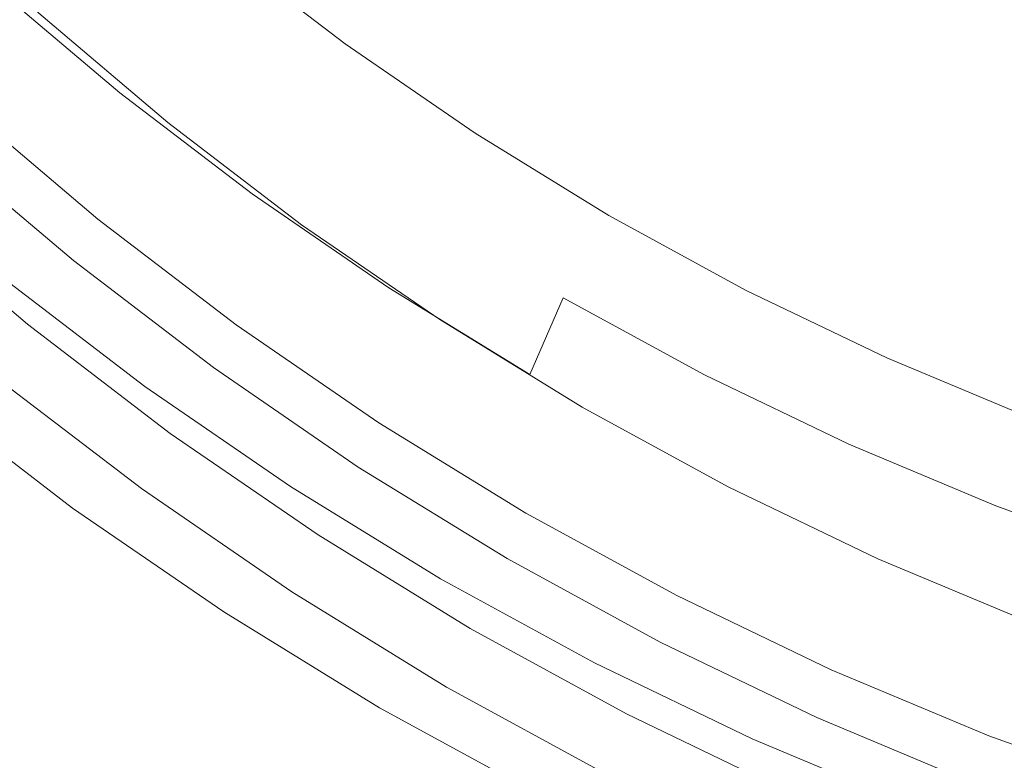
# Model space of a CAD drawing. Extents: x 0 to 1380, y -700 to 0.
# Drawn here: x 248 to 255, y -400 to -395 of the extents above; entities that cross this region are included whole.
import ezdxf

# ---------------------------------------------------------------- set-up
doc = ezdxf.new("R2010")
doc.units = 0
doc.header["$LTSCALE"] = 500
doc.header["$MEASUREMENT"] = 0
doc.layers.add('BONA_CERAMIKA', color=7, linetype='Continuous')
doc.layers.add('BONA_CHROM', color=7, linetype='Continuous')

msp = doc.modelspace()

# ---------------------------------------------------------------- linework, layer by layer
at = {"layer": 'BONA_CERAMIKA', "lineweight": 0, "invisible_edges": 15}
for points in [[(216.2204, -398.5956, 115.017), (261.6563, -393.6443, 115.017), (260.3024, -384.8534, 115.017), (214.7156, -388.8281, 115.017)], [(218.0511, -408.2431, 115.017), (263.3047, -402.3281, 115.017), (261.6563, -393.6443, 115.017), (216.2204, -398.5956, 115.017)]]:
    msp.add_3dface(points, dxfattribs=at)
at = {"layer": 'BONA_CHROM', "lineweight": 0}
for points, invisible_edges in [([(253.5436, -393.5141, 123.4581), (252.7579, -395.1106, 123.427), (253.6893, -395.5509, 123.463), (254.4296, -393.8297, 123.4921)], 15), ([(252.8139, -395.0843, 122.4281), (253.5869, -393.5141, 122.4581), (254.4728, -393.8297, 122.4931), (253.743, -395.5246, 122.4651)], 15), ([(249.5097, -394.3101, 123.235), (248.6502, -393.6056, 123.202), (248.0692, -394.3935, 122.8571), (248.9551, -395.1414, 122.892)], 15), ([(250.3978, -394.9665, 123.2701), (251.2963, -395.6058, 123.3051), (251.9027, -394.5148, 123.3931), (251.0695, -393.8698, 123.3611)], 15), ([(251.4333, -395.4388, 122.3241), (250.5391, -394.8064, 122.2901), (251.1275, -393.8457, 122.3631), (251.9607, -394.4896, 122.3951)], 15), ([(254.4296, -393.8297, 123.4921), (253.6893, -395.5509, 123.463), (254.6458, -395.9443, 123.5), (255.347, -394.1053, 123.528)], 15), ([(253.743, -395.5246, 122.4651), (254.4728, -393.8297, 122.4931), (255.3903, -394.1053, 122.5291), (254.6985, -395.918, 122.502)], 15), ([(249.6584, -394.1511, 122.2551), (250.5391, -394.8064, 122.2901), (250.247, -395.2901, 122.1281), (249.3547, -394.6074, 122.093)], 11), ([(254.6458, -395.9443, 123.5), (255.5781, -396.4006, 123.537), (256.176, -394.6143, 123.56), (255.347, -394.1053, 123.528)], 15), ([(255.6308, -396.3731, 122.5381), (254.6985, -395.918, 122.502), (255.3903, -394.1053, 122.5291), (256.2192, -394.6143, 122.5611)], 15), ([(247.7201, -395.56, 110.513), (246.8184, -394.716, 110.478), (247.1906, -394.2495, 110.897), (248.0702, -395.0728, 110.932)], 11), ([(248.4878, -394.302, 114.7811), (249.3685, -395.0477, 114.815), (249.3536, -395.1746, 113.1431), (248.4678, -394.4244, 113.1091)], 15), ([(250.3978, -394.9665, 123.2701), (249.5097, -394.3101, 123.235), (248.9551, -395.1414, 122.892), (249.8726, -395.8414, 122.929)], 15), ([(248.9551, -395.1414, 122.892), (248.0692, -394.3935, 122.8571), (247.738, -394.8704, 122.1561), (248.645, -395.6378, 122.1911)], 11), ([(248.4678, -394.4244, 113.1091), (249.3536, -395.1746, 113.1431), (249.2398, -395.4274, 111.7881), (248.3423, -394.6669, 111.7531)], 15), ([(252.3541, -396.0221, 122.36), (251.4333, -395.4388, 122.3241), (251.9607, -394.4896, 122.3951), (252.8139, -395.0843, 122.4281)], 15), ([(251.2963, -395.6058, 123.3051), (252.2255, -396.197, 123.341), (252.7579, -395.1106, 123.427), (251.9027, -394.5148, 123.3931)], 15), ([(249.3547, -394.6074, 122.093), (250.247, -395.2901, 122.1281), (250.1331, -395.4971, 121.823), (249.2313, -394.8075, 121.7881)], 15), ([(248.0702, -395.0728, 110.932), (248.3423, -394.6669, 111.7531), (249.2398, -395.4274, 111.7881), (248.9866, -395.8494, 110.967)], 15), ([(249.1713, -394.9265, 121.285), (249.2313, -394.8075, 121.7881), (250.1331, -395.4971, 121.823), (250.0792, -395.6206, 121.3201)], 15), ([(251.4333, -395.4388, 122.3241), (251.1697, -395.9248, 122.164), (250.247, -395.2901, 122.1281), (250.5391, -394.8064, 122.2901)], 13), ([(247.738, -394.8704, 122.1561), (247.6294, -395.0557, 121.3951), (248.5447, -395.8311, 121.431), (248.645, -395.6378, 122.1911)], 15), ([(249.1617, -394.9859, 120.548), (249.1713, -394.9265, 121.285), (250.0792, -395.6206, 121.3201), (250.0729, -395.6824, 120.584)], 15), ([(249.1617, -394.9859, 120.548), (250.0729, -395.6824, 120.584), (250.1035, -395.703, 119.5791), (249.1923, -395.0065, 119.543)], 15), ([(250.8196, -396.4944, 122.9651), (251.2963, -395.6058, 123.3051), (250.3978, -394.9665, 123.2701), (249.8726, -395.8414, 122.929)], 15), ([(247.6294, -395.0557, 121.3951), (247.6146, -395.1255, 120.543), (248.5332, -395.9031, 120.579), (248.5447, -395.8311, 121.431)], 15), ([(249.1923, -395.0065, 119.543), (250.1035, -395.703, 119.5791), (250.1605, -395.703, 118.269), (249.2493, -395.0065, 118.2341)], 15), ([(249.3199, -395.0065, 116.5851), (249.2493, -395.0065, 118.2341), (250.1605, -395.703, 118.269), (250.2311, -395.703, 116.621)], 15), ([(249.3685, -395.0477, 114.815), (249.3199, -395.0065, 116.5851), (250.2311, -395.703, 116.621), (250.2817, -395.7464, 114.851)], 15), ([(249.3685, -395.0477, 114.815), (250.2817, -395.7464, 114.851), (250.2733, -395.8768, 113.179), (249.3536, -395.1746, 113.1431)], 15), ([(248.5332, -395.9031, 120.579), (247.6146, -395.1255, 120.543), (247.6442, -395.146, 119.494), (248.5637, -395.9248, 119.5291)], 15), ([(247.7201, -395.56, 110.513), (248.0702, -395.0728, 110.932), (248.9866, -395.8494, 110.967), (248.6586, -396.3549, 110.5491)], 13), ([(252.7579, -395.1106, 123.427), (252.2255, -396.197, 123.341), (253.1935, -396.7071, 123.379), (253.6893, -395.5509, 123.463)], 15), ([(252.3541, -396.0221, 122.36), (252.8139, -395.0843, 122.4281), (253.743, -395.5246, 122.4651), (253.3127, -396.5287, 122.398)], 15), ([(248.5637, -395.9248, 119.5291), (247.6442, -395.146, 119.494), (247.7011, -395.146, 118.1741), (248.6207, -395.9248, 118.209)], 15), ([(247.7011, -395.146, 118.1741), (247.7728, -395.146, 116.538), (248.6924, -395.9248, 116.5741), (248.6207, -395.9248, 118.209)], 15), ([(247.7728, -395.146, 116.538), (247.8182, -395.1849, 114.8091), (248.7389, -395.9649, 114.845), (248.6924, -395.9248, 116.5741)], 15), ([(248.7389, -395.9649, 114.845), (247.8182, -395.1849, 114.8091), (247.8003, -395.2993, 113.224), (248.7262, -396.0838, 113.2601)], 15), ([(249.8726, -395.8414, 122.929), (248.9551, -395.1414, 122.892), (248.645, -395.6378, 122.1911), (249.5857, -396.3571, 122.228)], 11), ([(249.3536, -395.1746, 113.1431), (250.2733, -395.8768, 113.179), (250.171, -396.1387, 111.8241), (249.2398, -395.4274, 111.7881)], 15), ([(248.7262, -396.0838, 113.2601), (247.8003, -395.2993, 113.224), (247.7011, -395.4948, 112.079), (248.6365, -396.2874, 112.1151)], 15), ([(251.1697, -395.9248, 122.164), (251.0654, -396.1375, 121.8591), (250.1331, -395.4971, 121.823), (250.247, -395.2901, 122.1281)], 15), ([(248.9866, -395.8494, 110.967), (249.2398, -395.4274, 111.7881), (250.171, -396.1387, 111.8241), (249.9368, -396.5756, 111.004)], 15), ([(252.3541, -396.0221, 122.36), (252.121, -396.5092, 122.201), (251.1697, -395.9248, 122.164), (251.4333, -395.4388, 122.3241)], 13), ([(247.7011, -395.4948, 112.079), (247.5418, -395.7339, 111.576), (248.4889, -396.5355, 111.612), (248.6365, -396.2874, 112.1151)], 15), ([(251.0168, -396.2645, 121.3571), (250.0792, -395.6206, 121.3201), (250.1331, -395.4971, 121.823), (251.0654, -396.1375, 121.8591)], 15), ([(253.6893, -395.5509, 123.463), (253.1935, -396.7071, 123.379), (254.1828, -397.1634, 123.418), (254.6458, -395.9443, 123.5)], 15), ([(253.3127, -396.5287, 122.398), (253.743, -395.5246, 122.4651), (254.6985, -395.918, 122.502), (254.2935, -396.9839, 122.4361)], 15), ([(247.7201, -395.56, 110.513), (248.6586, -396.3549, 110.5491), (248.3192, -396.8603, 110.4011), (247.3573, -396.0461, 110.3631)], 15), ([(251.0137, -396.3286, 120.62), (250.0729, -395.6824, 120.584), (250.0792, -395.6206, 121.3201), (251.0168, -396.2645, 121.3571)], 15), ([(251.7961, -397.0959, 123.002), (252.2255, -396.197, 123.341), (251.2963, -395.6058, 123.3051), (250.8196, -396.4944, 122.9651)], 15), ([(248.645, -395.6378, 122.1911), (248.5447, -395.8311, 121.431), (249.495, -396.5573, 121.468), (249.5857, -396.3571, 122.228)], 15), ([(251.0137, -396.3286, 120.62), (251.0453, -396.3503, 119.6151), (250.1035, -395.703, 119.5791), (250.0729, -395.6824, 120.584)], 15), ([(247.5418, -395.7339, 111.576), (247.3974, -395.934, 111.407), (248.3539, -396.7437, 111.444), (248.4889, -396.5355, 111.612)], 7), ([(251.0453, -396.3503, 119.6151), (251.1022, -396.3503, 118.306), (250.1605, -395.703, 118.269), (250.1035, -395.703, 119.5791)], 15), ([(251.174, -396.3503, 116.657), (250.2311, -395.703, 116.621), (250.1605, -395.703, 118.269), (251.1022, -396.3503, 118.306)], 15), ([(251.2256, -396.3949, 114.888), (250.2817, -395.7464, 114.851), (250.2311, -395.703, 116.621), (251.174, -396.3503, 116.657)], 15), ([(251.2256, -396.3949, 114.888), (251.2235, -396.5298, 113.216), (250.2733, -395.8768, 113.179), (250.2817, -395.7464, 114.851)], 15), ([(248.5447, -395.8311, 121.431), (248.5332, -395.9031, 120.579), (249.4855, -396.6316, 120.616), (249.495, -396.5573, 121.468)], 15), ([(249.4855, -396.6316, 120.616), (248.5332, -395.9031, 120.579), (248.5637, -395.9248, 119.5291), (249.5171, -396.6533, 119.567)], 15), ([(248.6586, -396.3549, 110.5491), (248.9866, -395.8494, 110.967), (249.9368, -396.5756, 111.004), (249.6321, -397.0993, 110.5871)], 13), ([(250.557, -397.025, 122.2661), (250.8196, -396.4944, 122.9651), (249.8726, -395.8414, 122.929), (249.5857, -396.3571, 122.228)], 7), ([(251.2235, -396.5298, 113.216), (251.1329, -396.7997, 111.8621), (250.171, -396.1387, 111.8241), (250.2733, -395.8768, 113.179)], 15), ([(247.024, -395.9763, 119.2831), (246.8564, -396.1433, 120.25), (247.8224, -396.961, 120.287), (247.9816, -396.7883, 119.321)], 13), ([(247.0735, -395.974, 118.1841), (247.024, -395.9763, 119.2831), (247.9816, -396.7883, 119.321), (248.0312, -396.7849, 118.222)], 15), ([(248.0977, -396.7849, 116.702), (247.14, -395.974, 116.6651), (247.0735, -395.974, 118.1841), (248.0312, -396.7849, 118.222)], 15), ([(248.1736, -396.7849, 114.952), (247.2159, -395.974, 114.914), (247.14, -395.974, 116.6651), (248.0977, -396.7849, 116.702)], 15), ([(247.2897, -395.974, 113.198), (247.2159, -395.974, 114.914), (248.1736, -396.7849, 114.952), (248.2474, -396.7849, 113.235)], 15), ([(248.3539, -396.7437, 111.444), (247.3974, -395.934, 111.407), (247.235, -396.1524, 111.3521), (248.201, -396.9713, 111.39)], 15), ([(247.351, -395.974, 111.782), (247.2897, -395.974, 113.198), (248.2474, -396.7849, 113.235), (248.3096, -396.7849, 111.819)], 15), ([(248.3149, -396.8306, 110.968), (247.3552, -396.0175, 110.931), (247.351, -395.974, 111.782), (248.3096, -396.7849, 111.819)], 15), ([(249.5171, -396.6533, 119.567), (248.5637, -395.9248, 119.5291), (248.6207, -395.9248, 118.209), (249.5752, -396.6533, 118.2471)], 15), ([(248.6207, -395.9248, 118.209), (248.6924, -395.9248, 116.5741), (249.6459, -396.6533, 116.6111), (249.5752, -396.6533, 118.2471)], 15), ([(248.6924, -395.9248, 116.5741), (248.7389, -395.9649, 114.845), (249.6944, -396.6956, 114.882), (249.6459, -396.6533, 116.6111)], 15), ([(249.6944, -396.6956, 114.882), (248.7389, -395.9649, 114.845), (248.7262, -396.0838, 113.2601), (249.688, -396.8192, 113.298)], 15), ([(252.121, -396.5092, 122.201), (252.0261, -396.7277, 121.897), (251.0654, -396.1375, 121.8591), (251.1697, -395.9248, 122.164)], 15), ([(254.1828, -397.1634, 123.418), (255.1794, -397.5991, 123.4561), (255.5781, -396.4006, 123.537), (254.6458, -395.9443, 123.5)], 15), ([(255.2849, -397.415, 122.4751), (254.2935, -396.9839, 122.4361), (254.6985, -395.918, 122.502), (255.6308, -396.3731, 122.5381)], 15), ([(247.3573, -396.0461, 110.3631), (248.3192, -396.8603, 110.4011), (248.0312, -397.2823, 110.39), (247.0515, -396.4521, 110.3521)], 15), ([(247.0873, -396.3514, 111.2751), (247.3552, -396.0175, 110.931), (248.3149, -396.8306, 110.968), (248.0628, -397.1771, 111.313)], 13), ([(252.3541, -396.0221, 122.36), (253.3127, -396.5287, 122.398), (253.0965, -397.0422, 122.2391), (252.121, -396.5092, 122.201)], 11), ([(249.688, -396.8192, 113.298), (248.7262, -396.0838, 113.2601), (248.6365, -396.2874, 112.1151), (249.6068, -397.0296, 112.153)], 15), ([(248.201, -396.9713, 111.39), (247.235, -396.1524, 111.3521), (247.0082, -396.4521, 111.351), (247.988, -397.2823, 111.3891)], 11), ([(250.9187, -397.2503, 111.0431), (249.9368, -396.5756, 111.004), (250.171, -396.1387, 111.8241), (251.1329, -396.7997, 111.8621)], 15), ([(251.9828, -396.8592, 121.3941), (251.0168, -396.2645, 121.3571), (251.0654, -396.1375, 121.8591), (252.0261, -396.7277, 121.897)], 15), ([(253.1935, -396.7071, 123.379), (252.2255, -396.197, 123.341), (251.7961, -397.0959, 123.002), (252.8002, -397.6426, 123.0421)], 11), ([(248.6365, -396.2874, 112.1151), (248.4889, -396.5355, 111.612), (249.4708, -397.2869, 111.6511), (249.6068, -397.0296, 112.153)], 15), ([(251.9828, -396.9244, 120.6581), (251.0137, -396.3286, 120.62), (251.0168, -396.2645, 121.3571), (251.9828, -396.8592, 121.3941)], 15), ([(251.9828, -396.9244, 120.6581), (252.0155, -396.9461, 119.653), (251.0453, -396.3503, 119.6151), (251.0137, -396.3286, 120.62)], 15), ([(247.0082, -396.4521, 111.351), (247.0873, -396.3514, 111.2751), (248.0628, -397.1771, 111.313), (247.988, -397.2823, 111.3891)], 15), ([(248.6586, -396.3549, 110.5491), (249.6321, -397.0993, 110.5871), (249.3157, -397.6231, 110.44), (248.3192, -396.8603, 110.4011)], 15), ([(249.495, -396.5573, 121.468), (250.4758, -397.232, 121.506), (250.557, -397.025, 122.2661), (249.5857, -396.3571, 122.228)], 15), ([(252.0155, -396.9461, 119.653), (252.0725, -396.9461, 118.3441), (251.1022, -396.3503, 118.306), (251.0453, -396.3503, 119.6151)], 15), ([(252.1431, -396.9461, 116.6951), (251.174, -396.3503, 116.657), (251.1022, -396.3503, 118.306), (252.0725, -396.9461, 118.3441)], 15), ([(252.197, -396.993, 114.926), (251.2256, -396.3949, 114.888), (251.174, -396.3503, 116.657), (252.1431, -396.9461, 116.6951)], 15), ([(252.197, -396.993, 114.926), (252.2012, -397.1314, 113.254), (251.2235, -396.5298, 113.216), (251.2256, -396.3949, 114.888)], 15), ([(246.8669, -396.6956, 110.344), (247.0515, -396.4521, 110.3521), (248.0312, -397.2823, 110.39), (247.8582, -397.5351, 110.3831)], 15), ([(248.4889, -396.5355, 111.612), (248.3539, -396.7437, 111.444), (249.3452, -397.5019, 111.483), (249.4708, -397.2869, 111.6511)], 7), ([(251.5579, -397.6403, 122.3051), (251.7961, -397.0959, 123.002), (250.8196, -396.4944, 122.9651), (250.557, -397.025, 122.2661)], 6), ([(252.2012, -397.1314, 113.254), (252.1231, -397.4093, 111.9001), (251.1329, -396.7997, 111.8621), (251.2235, -396.5298, 113.216)], 15), ([(252.121, -396.5092, 122.201), (253.0965, -397.0422, 122.2391), (253.0121, -397.2663, 121.9351), (252.0261, -396.7277, 121.897)], 15), ([(253.3127, -396.5287, 122.398), (254.2935, -396.9839, 122.4361), (254.0952, -397.5225, 122.278), (253.0965, -397.0422, 122.2391)], 11), ([(249.4855, -396.6316, 120.616), (250.4706, -397.3086, 120.6541), (250.4758, -397.232, 121.506), (249.495, -396.5573, 121.468)], 15), ([(250.6382, -397.7901, 110.6261), (249.6321, -397.0993, 110.5871), (249.9368, -396.5756, 111.004), (250.9187, -397.2503, 111.0431)], 11), ([(250.5033, -397.3304, 119.605), (250.4706, -397.3086, 120.6541), (249.4855, -396.6316, 120.616), (249.5171, -396.6533, 119.567)], 15), ([(250.5602, -397.3315, 118.285), (250.5033, -397.3304, 119.605), (249.5171, -396.6533, 119.567), (249.5752, -396.6533, 118.2471)], 15), ([(249.6459, -396.6533, 116.6111), (250.6309, -397.3304, 116.649), (250.5602, -397.3315, 118.285), (249.5752, -396.6533, 118.2471)], 15), ([(249.6944, -396.6956, 114.882), (250.6825, -397.375, 114.9211), (250.6309, -397.3304, 116.649), (249.6459, -396.6533, 116.6111)], 15), ([(249.3452, -397.5019, 111.483), (248.3539, -396.7437, 111.444), (248.201, -396.9713, 111.39), (249.2029, -397.7364, 111.4291)], 15), ([(250.6804, -397.5008, 113.336), (250.6825, -397.375, 114.9211), (249.6944, -396.6956, 114.882), (249.688, -396.8192, 113.298)], 15), ([(251.9828, -396.8592, 121.3941), (252.0261, -396.7277, 121.897), (253.0121, -397.2663, 121.9351), (252.9742, -397.4013, 121.433)], 15), ([(254.1828, -397.1634, 123.418), (253.1935, -396.7071, 123.379), (252.8002, -397.6426, 123.0421), (253.8263, -398.1343, 123.0831)], 11), ([(247.9816, -396.7883, 119.321), (247.8224, -396.961, 120.287), (248.8232, -397.726, 120.326), (248.9751, -397.5476, 119.3591)], 13), ([(248.0312, -396.7849, 118.222), (247.9816, -396.7883, 119.321), (248.9751, -397.5476, 119.3591), (249.0247, -397.5442, 118.26)], 15), ([(249.0911, -397.5442, 116.7411), (248.0977, -396.7849, 116.702), (248.0312, -396.7849, 118.222), (249.0247, -397.5442, 118.26)], 15), ([(249.167, -397.5442, 114.9901), (248.1736, -396.7849, 114.952), (248.0977, -396.7849, 116.702), (249.0911, -397.5442, 116.7411)], 15), ([(248.2474, -396.7849, 113.235), (248.1736, -396.7849, 114.952), (249.167, -397.5442, 114.9901), (249.2408, -397.5442, 113.274)], 15), ([(248.3096, -396.7849, 111.819), (248.2474, -396.7849, 113.235), (249.2408, -397.5442, 113.274), (249.302, -397.5442, 111.858)], 15), ([(249.3105, -397.5911, 111.007), (248.3149, -396.8306, 110.968), (248.3096, -396.7849, 111.819), (249.302, -397.5442, 111.858)], 15), ([(250.6097, -397.7192, 112.1921), (250.6804, -397.5008, 113.336), (249.688, -396.8192, 113.298), (249.6068, -397.0296, 112.153)], 15), ([(251.9301, -397.8724, 111.082), (250.9187, -397.2503, 111.0431), (251.1329, -396.7997, 111.8621), (252.1231, -397.4093, 111.9001)], 15), ([(248.3192, -396.8603, 110.4011), (249.3157, -397.6231, 110.44), (249.0468, -398.0588, 110.4291), (248.0312, -397.2823, 110.39)], 15), ([(248.0628, -397.1771, 111.313), (248.3149, -396.8306, 110.968), (249.3105, -397.5911, 111.007), (249.0742, -397.9502, 111.3521)], 13), ([(251.9828, -396.9244, 120.6581), (251.9828, -396.8592, 121.3941), (252.9742, -397.4013, 121.433), (252.9774, -397.4676, 120.6971)], 15), ([(251.9828, -396.9244, 120.6581), (252.9774, -397.4676, 120.6971), (253.0111, -397.4905, 119.692), (252.0155, -396.9461, 119.653)], 15), ([(252.0155, -396.9461, 119.653), (253.0111, -397.4905, 119.692), (253.0681, -397.4905, 118.383), (252.0725, -396.9461, 118.3441)], 15), ([(252.1431, -396.9461, 116.6951), (252.0725, -396.9461, 118.3441), (253.0681, -397.4905, 118.383), (253.1387, -397.4905, 116.7341)], 15), ([(252.197, -396.993, 114.926), (252.1431, -396.9461, 116.6951), (253.1387, -397.4905, 116.7341), (253.1956, -397.5374, 114.9651)], 15), ([(248.8232, -397.726, 120.326), (247.8224, -396.961, 120.287), (247.371, -397.5717, 121.041), (248.4003, -398.3585, 121.0811)], 15), ([(249.2029, -397.7364, 111.4291), (248.201, -396.9713, 111.39), (247.988, -397.2823, 111.3891), (249.0035, -398.0588, 111.428)], 11), ([(250.4758, -397.232, 121.506), (251.4861, -397.853, 121.5451), (251.5579, -397.6403, 122.3051), (250.557, -397.025, 122.2661)], 15), ([(252.197, -396.993, 114.926), (253.1956, -397.5374, 114.9651), (253.2051, -397.6803, 113.2941), (252.2012, -397.1314, 113.254)], 15), ([(255.2849, -397.415, 122.4751), (255.1141, -397.9491, 122.3181), (254.0952, -397.5225, 122.278), (254.2935, -396.9839, 122.4361)], 13), ([(249.4708, -397.2869, 111.6511), (250.4853, -397.9834, 111.69), (250.6097, -397.7192, 112.1921), (249.6068, -397.0296, 112.153)], 15), ([(252.8002, -397.6426, 123.0421), (251.7961, -397.0959, 123.002), (251.5579, -397.6403, 122.3051), (252.585, -398.2018, 122.345)], 15), ([(253.0965, -397.0422, 122.2391), (254.0952, -397.5225, 122.278), (254.0204, -397.7512, 121.9751), (253.0121, -397.2663, 121.9351)], 15), ([(250.6382, -397.7901, 110.6261), (250.3461, -398.3299, 110.48), (249.3157, -397.6231, 110.44), (249.6321, -397.0993, 110.5871)], 15), ([(252.2012, -397.1314, 113.254), (253.2051, -397.6803, 113.2941), (253.1398, -397.9651, 111.94), (252.1231, -397.4093, 111.9001)], 15), ([(254.8714, -398.5746, 123.123), (255.1794, -397.5991, 123.4561), (254.1828, -397.1634, 123.418), (253.8263, -398.1343, 123.0831)], 7), ([(247.988, -397.2823, 111.3891), (248.0628, -397.1771, 111.313), (249.0742, -397.9502, 111.3521), (249.0035, -398.0588, 111.428)], 15), ([(250.4706, -397.3086, 120.6541), (251.484, -397.9319, 120.694), (251.4861, -397.853, 121.5451), (250.4758, -397.232, 121.506)], 15), ([(247.8582, -397.5351, 110.3831), (248.0312, -397.2823, 110.39), (249.0468, -398.0588, 110.4291), (248.8854, -398.3207, 110.423)], 15), ([(249.3452, -397.5019, 111.483), (250.3693, -398.2052, 111.5231), (250.4853, -397.9834, 111.69), (249.4708, -397.2869, 111.6511)], 11), ([(251.5178, -397.9548, 119.6451), (251.484, -397.9319, 120.694), (250.4706, -397.3086, 120.6541), (250.5033, -397.3304, 119.605)], 15), ([(251.6738, -398.4271, 110.6671), (250.6382, -397.7901, 110.6261), (250.9187, -397.2503, 111.0431), (251.9301, -397.8724, 111.082)], 11), ([(252.9742, -397.4013, 121.433), (253.0121, -397.2663, 121.9351), (254.0204, -397.7512, 121.9751), (253.9897, -397.8896, 121.4731)], 15), ([(251.5758, -397.9548, 118.3251), (251.5178, -397.9548, 119.6451), (250.5033, -397.3304, 119.605), (250.5602, -397.3315, 118.285)], 15), ([(250.6309, -397.3304, 116.649), (251.6464, -397.9548, 116.689), (251.5758, -397.9548, 118.3251), (250.5602, -397.3315, 118.285)], 15), ([(250.6825, -397.375, 114.9211), (251.6991, -397.9994, 114.9601), (251.6464, -397.9548, 116.689), (250.6309, -397.3304, 116.649)], 15), ([(251.7034, -398.1298, 113.3761), (251.6991, -397.9994, 114.9601), (250.6825, -397.375, 114.9211), (250.6804, -397.5008, 113.336)], 15), ([(251.9301, -397.8724, 111.082), (252.1231, -397.4093, 111.9001), (253.1398, -397.9651, 111.94), (252.9678, -398.4385, 111.123)], 15), ([(252.9774, -397.4676, 120.6971), (252.9742, -397.4013, 121.433), (253.9897, -397.8896, 121.4731), (253.9951, -397.9582, 120.737)], 15), ([(250.2374, -398.4477, 111.4691), (250.3693, -398.2052, 111.5231), (249.3452, -397.5019, 111.483), (249.2029, -397.7364, 111.4291)], 15), ([(251.6422, -398.3539, 112.233), (251.7034, -398.1298, 113.3761), (250.6804, -397.5008, 113.336), (250.6097, -397.7192, 112.1921)], 15), ([(252.9774, -397.4676, 120.6971), (253.9951, -397.9582, 120.737), (254.0298, -397.9811, 119.7321), (253.0111, -397.4905, 119.692)], 15), ([(253.0111, -397.4905, 119.692), (254.0298, -397.9811, 119.7321), (254.0869, -397.9811, 118.4221), (253.0681, -397.4905, 118.383)], 15), ([(253.1387, -397.4905, 116.7341), (253.0681, -397.4905, 118.383), (254.0869, -397.9811, 118.4221), (254.1584, -397.9811, 116.774)], 15), ([(253.1956, -397.5374, 114.9651), (253.1387, -397.4905, 116.7341), (254.1584, -397.9811, 116.774), (254.2166, -398.0291, 115.004)], 15), ([(248.4003, -398.3585, 121.0811), (247.371, -397.5717, 121.041), (246.7635, -398.4408, 121.33), (247.8329, -399.2585, 121.371)], 15), ([(247.7654, -397.662, 110.5211), (247.8582, -397.5351, 110.3831), (248.8854, -398.3207, 110.423), (248.799, -398.4511, 110.562)], 7), ([(248.8232, -397.726, 120.326), (249.8578, -398.4374, 120.3671), (250.0023, -398.2533, 119.399), (248.9751, -397.5476, 119.3591)], 14), ([(248.9751, -397.5476, 119.3591), (250.0023, -398.2533, 119.399), (250.0518, -398.2498, 118.3), (249.0247, -397.5442, 118.26)], 15), ([(250.0518, -398.2498, 118.3), (250.1172, -398.2498, 116.7811), (249.0911, -397.5442, 116.7411), (249.0247, -397.5442, 118.26)], 15), ([(250.1172, -398.2498, 116.7811), (250.1932, -398.2498, 115.03), (249.167, -397.5442, 114.9901), (249.0911, -397.5442, 116.7411)], 15), ([(249.167, -397.5442, 114.9901), (250.1932, -398.2498, 115.03), (250.268, -398.2498, 113.3141), (249.2408, -397.5442, 113.274)], 15), ([(249.2408, -397.5442, 113.274), (250.268, -398.2498, 113.3141), (250.3292, -398.2498, 111.8981), (249.302, -397.5442, 111.858)], 15), ([(250.3292, -398.2498, 111.8981), (250.3386, -398.2979, 111.0471), (249.3105, -397.5911, 111.007), (249.302, -397.5442, 111.858)], 15), ([(253.1956, -397.5374, 114.9651), (254.2166, -398.0291, 115.004), (254.2334, -398.1743, 113.334), (253.2051, -397.6803, 113.2941)], 15), ([(255.1141, -397.9491, 122.3181), (255.0497, -398.1824, 122.015), (254.0204, -397.7512, 121.9751), (254.0952, -397.5225, 122.278)], 15), ([(250.3461, -398.3299, 110.48), (250.0972, -398.7805, 110.47), (249.0468, -398.0588, 110.4291), (249.3157, -397.6231, 110.44)], 15), ([(249.3105, -397.5911, 111.007), (250.3386, -398.2979, 111.0471), (250.1194, -398.6684, 111.3931), (249.0742, -397.9502, 111.3521)], 14), ([(251.5579, -397.6403, 122.3051), (251.4861, -397.853, 121.5451), (252.5228, -398.4191, 121.5861), (252.585, -398.2018, 122.345)], 15), ([(253.8263, -398.1343, 123.0831), (252.8002, -397.6426, 123.0421), (252.585, -398.2018, 122.345), (253.6375, -398.7073, 122.386)], 15), ([(255.9377, -398.9577, 123.1631), (256.1971, -397.9822, 123.496), (255.1794, -397.5991, 123.4561), (254.8714, -398.5746, 123.123)], 7), ([(247.2698, -397.7947, 119.847), (247.3594, -397.7032, 119.218), (248.3951, -398.4957, 119.259), (248.3096, -398.5895, 119.8871)], 7), ([(247.3594, -397.7032, 119.218), (247.4037, -397.7032, 118.1971), (248.4393, -398.4957, 118.237), (248.3951, -398.4957, 119.259)], 15), ([(247.4701, -397.7032, 116.6781), (248.5058, -398.4957, 116.718), (248.4393, -398.4957, 118.237), (247.4037, -397.7032, 118.1971)], 15), ([(247.5461, -397.7032, 114.927), (248.5817, -398.4957, 114.968), (248.5058, -398.4957, 116.718), (247.4701, -397.7032, 116.6781)], 15), ([(247.5461, -397.7032, 114.927), (247.6199, -397.7032, 113.211), (248.6555, -398.4957, 113.2511), (248.5817, -398.4957, 114.968)], 15), ([(247.6199, -397.7032, 113.211), (247.681, -397.7032, 111.795), (248.7167, -398.4957, 111.8351), (248.6555, -398.4957, 113.2511)], 15), ([(247.718, -397.7032, 110.9451), (248.7536, -398.4957, 110.985), (248.7167, -398.4957, 111.8351), (247.681, -397.7032, 111.795)], 15), ([(247.7654, -397.662, 110.5211), (248.799, -398.4511, 110.562), (248.7536, -398.4957, 110.985), (247.718, -397.7032, 110.9451)], 15), ([(249.4644, -399.0892, 121.1221), (249.8578, -398.4374, 120.3671), (248.8232, -397.726, 120.326), (248.4003, -398.3585, 121.0811)], 15), ([(250.4853, -397.9834, 111.69), (251.5305, -398.6261, 111.731), (251.6422, -398.3539, 112.233), (250.6097, -397.7192, 112.1921)], 15), ([(253.2051, -397.6803, 113.2941), (254.2334, -398.1743, 113.334), (254.1807, -398.466, 111.9801), (253.1398, -397.9651, 111.94)], 15), ([(247.2698, -397.7947, 119.847), (248.3096, -398.5895, 119.8871), (248.1198, -398.8731, 120.2281), (247.0683, -398.0692, 120.1871)], 15), ([(250.054, -398.7805, 111.4691), (250.2374, -398.4477, 111.4691), (249.2029, -397.7364, 111.4291), (249.0035, -398.0588, 111.428)], 7), ([(251.6738, -398.4271, 110.6671), (251.407, -398.9829, 110.5211), (250.3461, -398.3299, 110.48), (250.6382, -397.7901, 110.6261)], 15), ([(255.0255, -398.323, 121.513), (253.9897, -397.8896, 121.4731), (254.0204, -397.7512, 121.9751), (255.0497, -398.1824, 122.015)], 15), ([(251.4861, -397.853, 121.5451), (251.484, -397.9319, 120.694), (252.525, -398.5003, 120.7341), (252.5228, -398.4191, 121.5861)], 15), ([(252.525, -398.5003, 120.7341), (251.484, -397.9319, 120.694), (251.5178, -397.9548, 119.6451), (252.5597, -398.5243, 119.6851)], 15), ([(251.6738, -398.4271, 110.6671), (251.9301, -397.8724, 111.082), (252.9678, -398.4385, 111.123), (252.738, -399.0081, 110.7081)], 13), ([(255.0349, -398.3928, 120.7771), (253.9951, -397.9582, 120.737), (253.9897, -397.8896, 121.4731), (255.0255, -398.323, 121.513)], 15), ([(249.0742, -397.9502, 111.3521), (250.1194, -398.6684, 111.3931), (250.054, -398.7805, 111.4691), (249.0035, -398.0588, 111.428)], 15), ([(250.3693, -398.2052, 111.5231), (251.4249, -398.8548, 111.564), (251.5305, -398.6261, 111.731), (250.4853, -397.9834, 111.69)], 11), ([(252.5597, -398.5243, 119.6851), (251.5178, -397.9548, 119.6451), (251.5758, -397.9548, 118.3251), (252.6166, -398.5243, 118.3651)], 15), ([(251.5758, -397.9548, 118.3251), (251.6464, -397.9548, 116.689), (252.6884, -398.5243, 116.729), (252.6166, -398.5243, 118.3651)], 15), ([(251.6464, -397.9548, 116.689), (251.6991, -397.9994, 114.9601), (252.7432, -398.57, 115.0011), (252.6884, -398.5243, 116.729)], 15), ([(252.7432, -398.57, 115.0011), (251.6991, -397.9994, 114.9601), (251.7034, -398.1298, 113.3761), (252.7538, -398.7039, 113.4171)], 15), ([(252.9678, -398.4385, 111.123), (253.1398, -397.9651, 111.94), (254.1807, -398.466, 111.9801), (254.0309, -398.9509, 111.164)], 15), ([(255.0349, -398.3928, 120.7771), (255.0697, -398.4156, 119.772), (254.0298, -397.9811, 119.7321), (253.9951, -397.9582, 120.737)], 15), ([(255.0697, -398.4156, 119.772), (255.1266, -398.4156, 118.4631), (254.0869, -397.9811, 118.4221), (254.0298, -397.9811, 119.7321)], 15), ([(255.1984, -398.4156, 116.8141), (254.1584, -397.9811, 116.774), (254.0869, -397.9811, 118.4221), (255.1266, -398.4156, 118.4631)], 15), ([(255.2585, -398.466, 115.045), (254.2166, -398.0291, 115.004), (254.1584, -397.9811, 116.774), (255.1984, -398.4156, 116.8141)], 15), ([(247.0683, -398.0692, 120.1871), (248.1198, -398.8731, 120.2281), (247.7644, -399.4392, 120.386), (246.6866, -398.6158, 120.3441)], 15), ([(249.9485, -399.0504, 110.4641), (248.8854, -398.3207, 110.423), (249.0468, -398.0588, 110.4291), (250.0972, -398.7805, 110.47)], 15), ([(255.2585, -398.466, 115.045), (255.2817, -398.6135, 113.3741), (254.2334, -398.1743, 113.334), (254.2166, -398.0291, 115.004)], 15), ([(252.7538, -398.7039, 113.4171), (251.7034, -398.1298, 113.3761), (251.6422, -398.3539, 112.233), (252.7032, -398.9326, 112.2741)], 15), ([(254.7101, -399.1567, 122.4281), (254.8714, -398.5746, 123.123), (253.8263, -398.1343, 123.0831), (253.6375, -398.7073, 122.386)], 15), ([(251.3037, -399.103, 111.511), (251.4249, -398.8548, 111.564), (250.3693, -398.2052, 111.5231), (250.2374, -398.4477, 111.4691)], 15), ([(252.585, -398.2018, 122.345), (252.5228, -398.4191, 121.5861), (253.5848, -398.9303, 121.627), (253.6375, -398.7073, 122.386)], 15), ([(255.2817, -398.6135, 113.3741), (255.2426, -398.9097, 112.022), (254.1807, -398.466, 111.9801), (254.2334, -398.1743, 113.334)], 15), ([(249.8578, -398.4374, 120.3671), (250.924, -399.0927, 120.4081), (251.059, -398.9028, 119.4411), (250.0023, -398.2533, 119.399)], 14), ([(250.0023, -398.2533, 119.399), (251.059, -398.9028, 119.4411), (251.1086, -398.8994, 118.341), (250.0518, -398.2498, 118.3)], 15), ([(251.1086, -398.8994, 118.341), (251.174, -398.8994, 116.8221), (250.1172, -398.2498, 116.7811), (250.0518, -398.2498, 118.3)], 15), ([(251.174, -398.8994, 116.8221), (251.2499, -398.8994, 115.071), (250.1932, -398.2498, 115.03), (250.1172, -398.2498, 116.7811)], 15), ([(250.1932, -398.2498, 115.03), (251.2499, -398.8994, 115.071), (251.3248, -398.8994, 113.355), (250.268, -398.2498, 113.3141)], 15), ([(250.268, -398.2498, 113.3141), (251.3248, -398.8994, 113.355), (251.3859, -398.8994, 111.9391), (250.3292, -398.2498, 111.8981)], 15), ([(251.3859, -398.8994, 111.9391), (251.3986, -398.9486, 111.088), (250.3386, -398.2979, 111.0471), (250.3292, -398.2498, 111.8981)], 15), ([(248.9381, -400.0179, 121.414), (249.4644, -399.0892, 121.1221), (248.4003, -398.3585, 121.0811), (247.8329, -399.2585, 121.371)], 15), ([(249.8673, -399.1853, 110.6031), (248.799, -398.4511, 110.562), (248.8854, -398.3207, 110.423), (249.9485, -399.0504, 110.4641)], 14), ([(251.407, -398.9829, 110.5211), (251.1782, -399.4449, 110.5121), (250.0972, -398.7805, 110.47), (250.3461, -398.3299, 110.48)], 15), ([(250.3386, -398.2979, 111.0471), (251.3986, -398.9486, 111.088), (251.195, -399.3306, 111.435), (250.1194, -398.6684, 111.3931)], 14), ([(251.6422, -398.3539, 112.233), (251.5305, -398.6261, 111.731), (252.603, -399.2116, 111.7731), (252.7032, -398.9326, 112.2741)], 15), ([(251.6738, -398.4271, 110.6671), (252.738, -399.0081, 110.7081), (252.4954, -399.5776, 110.564), (251.407, -398.9829, 110.5211)], 15), ([(252.5228, -398.4191, 121.5861), (252.525, -398.5003, 120.7341), (253.5901, -399.0126, 120.776), (253.5848, -398.9303, 121.627)], 15), ([(249.3843, -399.3283, 119.929), (248.3096, -398.5895, 119.8871), (248.3951, -398.4957, 119.259), (249.4655, -399.231, 119.3)], 14), ([(249.4655, -399.231, 119.3), (248.3951, -398.4957, 119.259), (248.4393, -398.4957, 118.237), (249.5097, -399.231, 118.2791)], 15), ([(249.5752, -399.231, 116.7601), (249.5097, -399.231, 118.2791), (248.4393, -398.4957, 118.237), (248.5058, -398.4957, 116.718)], 15), ([(249.6511, -399.231, 115.009), (249.5752, -399.231, 116.7601), (248.5058, -398.4957, 116.718), (248.5817, -398.4957, 114.968)], 15), ([(249.6511, -399.231, 115.009), (248.5817, -398.4957, 114.968), (248.6555, -398.4957, 113.2511), (249.726, -399.231, 113.293)], 15), ([(249.726, -399.231, 113.293), (248.6555, -398.4957, 113.2511), (248.7167, -398.4957, 111.8351), (249.7871, -399.231, 111.877)], 15), ([(249.824, -399.231, 111.0271), (249.7871, -399.231, 111.877), (248.7167, -398.4957, 111.8351), (248.7536, -398.4957, 110.985)], 15), ([(249.8673, -399.1853, 110.6031), (249.824, -399.231, 111.0271), (248.7536, -398.4957, 110.985), (248.799, -398.4511, 110.562)], 15), ([(250.5602, -399.7628, 121.1651), (250.924, -399.0927, 120.4081), (249.8578, -398.4374, 120.3671), (249.4644, -399.0892, 121.1221)], 15), ([(251.1349, -399.4449, 111.5121), (251.3037, -399.103, 111.511), (250.2374, -398.4477, 111.4691), (250.054, -398.7805, 111.4691)], 7), ([(252.738, -399.0081, 110.7081), (252.9678, -398.4385, 111.123), (254.0309, -398.9509, 111.164), (253.8263, -399.5318, 110.7511)], 13), ([(255.1151, -399.4037, 111.206), (254.0309, -398.9509, 111.164), (254.1807, -398.466, 111.9801), (255.2426, -398.9097, 112.022)], 15), ([(253.5901, -399.0126, 120.776), (252.525, -398.5003, 120.7341), (252.5597, -398.5243, 119.6851), (253.626, -399.0367, 119.7271)], 15), ([(253.626, -399.0367, 119.7271), (252.5597, -398.5243, 119.6851), (252.6166, -398.5243, 118.3651), (253.684, -399.0378, 118.407)], 15), ([(252.6166, -398.5243, 118.3651), (252.6884, -398.5243, 116.729), (253.7546, -399.0367, 116.771), (253.684, -399.0378, 118.407)], 15), ([(252.6884, -398.5243, 116.729), (252.7432, -398.57, 115.0011), (253.8116, -399.0847, 115.043), (253.7546, -399.0367, 116.771)], 15), ([(249.3843, -399.3283, 119.929), (249.2081, -399.6199, 120.2701), (248.1198, -398.8731, 120.2281), (248.3096, -398.5895, 119.8871)], 15), ([(251.5305, -398.6261, 111.731), (251.4249, -398.8548, 111.564), (252.508, -399.446, 111.606), (252.603, -399.2116, 111.7731)], 7), ([(253.8116, -399.0847, 115.043), (252.7432, -398.57, 115.0011), (252.7538, -398.7039, 113.4171), (253.8284, -399.2208, 113.459)], 15), ([(255.8027, -399.549, 122.47), (255.9377, -398.9577, 123.1631), (254.8714, -398.5746, 123.123), (254.7101, -399.1567, 122.4281)], 15), ([(250.1194, -398.6684, 111.3931), (251.195, -399.3306, 111.435), (251.1349, -399.4449, 111.5121), (250.054, -398.7805, 111.4691)], 15), ([(253.8284, -399.2208, 113.459), (252.7538, -398.7039, 113.4171), (252.7032, -398.9326, 112.2741), (253.7884, -399.4552, 112.3161)], 15), ([(253.5848, -398.9303, 121.627), (254.669, -399.3831, 121.6691), (254.7101, -399.1567, 122.4281), (253.6375, -398.7073, 122.386)], 15), ([(251.0422, -399.7228, 110.507), (249.9485, -399.0504, 110.4641), (250.0972, -398.7805, 110.47), (251.1782, -399.4449, 110.5121)], 15), ([(249.2081, -399.6199, 120.2701), (248.8781, -400.2054, 120.429), (247.7644, -399.4392, 120.386), (248.1198, -398.8731, 120.2281)], 15), ([(251.059, -398.9028, 119.4411), (250.924, -399.0927, 120.4081), (252.0176, -399.6908, 120.451), (252.1453, -399.4952, 119.483)], 13), ([(251.1086, -398.8994, 118.341), (251.059, -398.9028, 119.4411), (252.1453, -399.4952, 119.483), (252.1938, -399.493, 118.384)], 15), ([(252.2592, -399.493, 116.8651), (251.174, -398.8994, 116.8221), (251.1086, -398.8994, 118.341), (252.1938, -399.493, 118.384)], 15), ([(252.3351, -399.493, 115.114), (251.2499, -398.8994, 115.071), (251.174, -398.8994, 116.8221), (252.2592, -399.493, 116.8651)], 15), ([(251.3248, -398.8994, 113.355), (251.2499, -398.8994, 115.071), (252.3351, -399.493, 115.114), (252.41, -399.493, 113.397)], 15), ([(252.508, -399.446, 111.606), (251.4249, -398.8548, 111.564), (251.3037, -399.103, 111.511), (252.3984, -399.7011, 111.554)], 15), ([(251.3859, -398.8994, 111.9391), (251.3248, -398.8994, 113.355), (252.41, -399.493, 113.397), (252.4711, -399.493, 111.981)], 15), ([(252.4859, -399.5433, 111.131), (251.3986, -398.9486, 111.088), (251.3859, -398.8994, 111.9391), (252.4711, -399.493, 111.981)], 15), ([(251.407, -398.9829, 110.5211), (252.4954, -399.5776, 110.564), (252.2886, -400.0522, 110.5561), (251.1782, -399.4449, 110.5121)], 15), ([(251.195, -399.3306, 111.435), (251.3986, -398.9486, 111.088), (252.4859, -399.5433, 111.131), (252.3003, -399.9344, 111.4781)], 13), ([(252.7032, -398.9326, 112.2741), (252.603, -399.2116, 111.7731), (253.7008, -399.74, 111.8161), (253.7884, -399.4552, 112.3161)], 15), ([(253.5901, -399.0126, 120.776), (254.6774, -399.4678, 120.8181), (254.669, -399.3831, 121.6691), (253.5848, -398.9303, 121.627)], 15), ([(254.9368, -399.9973, 110.794), (253.8263, -399.5318, 110.7511), (254.0309, -398.9509, 111.164), (255.1151, -399.4037, 111.206)], 11), ([(250.9673, -399.8623, 110.646), (249.8673, -399.1853, 110.6031), (249.9485, -399.0504, 110.4641), (251.0422, -399.7228, 110.507)], 14), ([(252.738, -399.0081, 110.7081), (253.8263, -399.5318, 110.7511), (253.6101, -400.114, 110.6071), (252.4954, -399.5776, 110.564)], 15), ([(254.7153, -399.493, 119.7691), (254.6774, -399.4678, 120.8181), (253.5901, -399.0126, 120.776), (253.626, -399.0367, 119.7271)], 15), ([(254.7723, -399.493, 118.4491), (254.7153, -399.493, 119.7691), (253.626, -399.0367, 119.7271), (253.684, -399.0378, 118.407)], 15), ([(253.7546, -399.0367, 116.771), (254.843, -399.493, 116.813), (254.7723, -399.493, 118.4491), (253.684, -399.0378, 118.407)], 15), ([(253.8116, -399.0847, 115.043), (254.902, -399.541, 115.0851), (254.843, -399.493, 116.813), (253.7546, -399.0367, 116.771)], 15), ([(250.0771, -400.7178, 121.459), (250.5602, -399.7628, 121.1651), (249.4644, -399.0892, 121.1221), (248.9381, -400.0179, 121.414)], 15), ([(252.0176, -399.6908, 120.451), (250.924, -399.0927, 120.4081), (250.5602, -399.7628, 121.1651), (251.6843, -400.3781, 121.209)], 15), ([(252.3984, -399.7011, 111.554), (251.3037, -399.103, 111.511), (251.1349, -399.4449, 111.5121), (252.2455, -400.0522, 111.5551)], 11), ([(254.9242, -399.6794, 113.502), (254.902, -399.541, 115.0851), (253.8116, -399.0847, 115.043), (253.8284, -399.2208, 113.459)], 15), ([(250.9673, -399.8623, 110.646), (250.9261, -399.9081, 111.07), (249.824, -399.231, 111.0271), (249.8673, -399.1853, 110.6031)], 15), ([(254.669, -399.3831, 121.6691), (255.771, -399.7789, 121.7121), (255.8027, -399.549, 122.47), (254.7101, -399.1567, 122.4281)], 15), ([(247.1716, -400.3255, 121.465), (248.3254, -401.118, 121.5101), (248.9381, -400.0179, 121.414), (247.8329, -399.2585, 121.371)], 15), ([(250.4905, -400.0087, 119.972), (249.3843, -399.3283, 119.929), (249.4655, -399.231, 119.3), (250.5675, -399.9081, 119.343)], 14), ([(250.5675, -399.9081, 119.343), (249.4655, -399.231, 119.3), (249.5097, -399.231, 118.2791), (250.6118, -399.9081, 118.3221)], 15), ([(250.6772, -399.9081, 116.8031), (250.6118, -399.9081, 118.3221), (249.5097, -399.231, 118.2791), (249.5752, -399.231, 116.7601)], 15), ([(250.7531, -399.9081, 115.052), (250.6772, -399.9081, 116.8031), (249.5752, -399.231, 116.7601), (249.6511, -399.231, 115.009)], 15), ([(250.7531, -399.9081, 115.052), (249.6511, -399.231, 115.009), (249.726, -399.231, 113.293), (250.8281, -399.9081, 113.336)], 15), ([(250.8281, -399.9081, 113.336), (249.726, -399.231, 113.293), (249.7871, -399.231, 111.877), (250.8892, -399.9081, 111.92)], 15), ([(250.9261, -399.9081, 111.07), (250.8892, -399.9081, 111.92), (249.7871, -399.231, 111.877), (249.824, -399.231, 111.0271)], 15), ([(252.603, -399.2116, 111.7731), (252.508, -399.446, 111.606), (253.6165, -399.979, 111.6491), (253.7008, -399.74, 111.8161)], 7), ([(254.8957, -399.9184, 112.3591), (254.9242, -399.6794, 113.502), (253.8284, -399.2208, 113.459), (253.7884, -399.4552, 112.3161)], 15), ([(250.4905, -400.0087, 119.972), (250.3282, -400.3083, 120.3141), (249.2081, -399.6199, 120.2701), (249.3843, -399.3283, 119.929)], 15), ([(251.1349, -399.4449, 111.5121), (251.195, -399.3306, 111.435), (252.3003, -399.9344, 111.4781), (252.2455, -400.0522, 111.5551)], 15), ([(254.6774, -399.4678, 120.8181), (255.7836, -399.8646, 120.8611), (255.771, -399.7789, 121.7121), (254.669, -399.3831, 121.6691)], 15), ([(248.3349, -401.1798, 120.5121), (247.178, -400.3839, 120.466), (247.7644, -399.4392, 120.386), (248.8781, -400.2054, 120.429)], 15), ([(251.0422, -399.7228, 110.507), (251.1782, -399.4449, 110.5121), (252.2886, -400.0522, 110.5561), (252.1653, -400.3369, 110.5511)], 15), ([(253.6165, -399.979, 111.6491), (252.508, -399.446, 111.606), (252.3984, -399.7011, 111.554), (253.5184, -400.2409, 111.597)], 15), ([(253.7008, -399.74, 111.8161), (254.8209, -400.2089, 111.859), (254.8957, -399.9184, 112.3591), (253.7884, -399.4552, 112.3161)], 15), ([(255.8227, -399.8898, 119.812), (255.7836, -399.8646, 120.8611), (254.6774, -399.4678, 120.8181), (254.7153, -399.493, 119.7691)], 15), ([(252.1453, -399.4952, 119.483), (252.0176, -399.6908, 120.451), (253.1376, -400.2294, 120.4951), (253.2557, -400.0305, 119.526)], 13), ([(252.1938, -399.493, 118.384), (252.1453, -399.4952, 119.483), (253.2557, -400.0305, 119.526), (253.3043, -400.027, 118.427)], 15), ([(253.3707, -400.027, 116.9081), (252.2592, -399.493, 116.8651), (252.1938, -399.493, 118.384), (253.3043, -400.027, 118.427)], 15), ([(253.4467, -400.027, 115.1571), (252.3351, -399.493, 115.114), (252.2592, -399.493, 116.8651), (253.3707, -400.027, 116.9081)], 15), ([(252.3003, -399.9344, 111.4781), (252.4859, -399.5433, 111.131), (253.5986, -400.0785, 111.1741), (253.4308, -400.4788, 111.522)], 13), ([(252.41, -399.493, 113.397), (252.3351, -399.493, 115.114), (253.4467, -400.027, 115.1571), (253.5204, -400.027, 113.4411)], 15), ([(252.4711, -399.493, 111.981), (252.41, -399.493, 113.397), (253.5204, -400.027, 113.4411), (253.5816, -400.027, 112.024)], 15), ([(253.5986, -400.0785, 111.1741), (252.4859, -399.5433, 111.131), (252.4711, -399.493, 111.981), (253.5816, -400.027, 112.024)], 15), ([(254.9368, -399.9973, 110.794), (254.748, -400.5897, 110.651), (253.6101, -400.114, 110.6071), (253.8263, -399.5318, 110.7511)], 15), ([(255.8797, -399.8898, 118.4921), (255.8227, -399.8898, 119.812), (254.7153, -399.493, 119.7691), (254.7723, -399.493, 118.4491)], 15), ([(254.843, -399.493, 116.813), (255.9503, -399.8898, 116.856), (255.8797, -399.8898, 118.4921), (254.7723, -399.493, 118.4491)], 15), ([(254.902, -399.541, 115.0851), (256.0115, -399.939, 115.1281), (255.9503, -399.8898, 116.856), (254.843, -399.493, 116.813)], 15), ([(256.041, -400.0796, 113.5451), (256.0115, -399.939, 115.1281), (254.902, -399.541, 115.0851), (254.9242, -399.6794, 113.502)], 15), ([(252.4954, -399.5776, 110.564), (253.6101, -400.114, 110.6071), (253.4255, -400.5988, 110.6001), (252.2886, -400.0522, 110.5561)], 15), ([(250.3282, -400.3083, 120.3141), (250.0244, -400.9099, 120.474), (248.8781, -400.2054, 120.429), (249.2081, -399.6199, 120.2701)], 15), ([(256.0221, -400.3221, 112.4031), (256.041, -400.0796, 113.5451), (254.9242, -399.6794, 113.502), (254.8957, -399.9184, 112.3591)], 15), ([(250.9673, -399.8623, 110.646), (251.0422, -399.7228, 110.507), (252.1653, -400.3369, 110.5511), (252.0967, -400.4788, 110.69)], 7), ([(253.1376, -400.2294, 120.4951), (252.0176, -399.6908, 120.451), (251.6843, -400.3781, 121.209), (252.836, -400.9316, 121.254)], 15), ([(253.5184, -400.2409, 111.597), (252.3984, -399.7011, 111.554), (252.2455, -400.0522, 111.5551), (253.3813, -400.5988, 111.599)], 11), ([(253.6165, -399.979, 111.6491), (254.748, -400.4536, 111.693), (254.8209, -400.2089, 111.859), (253.7008, -399.74, 111.8161)], 11), ([(251.6843, -400.3781, 121.209), (250.5602, -399.7628, 121.1651), (250.0771, -400.7178, 121.459), (251.2457, -401.3559, 121.5041)], 15), ([(250.9673, -399.8623, 110.646), (252.0967, -400.4788, 110.69), (252.0577, -400.5268, 111.114), (250.9261, -399.9081, 111.07)], 15), ([(250.4905, -400.0087, 119.972), (250.5675, -399.9081, 119.343), (251.6991, -400.5268, 119.3871), (251.6274, -400.6286, 120.017)], 7), ([(250.5675, -399.9081, 119.343), (250.6118, -399.9081, 118.3221), (251.7435, -400.5268, 118.366), (251.6991, -400.5268, 119.3871)], 15), ([(250.6772, -399.9081, 116.8031), (251.8088, -400.5268, 116.847), (251.7435, -400.5268, 118.366), (250.6118, -399.9081, 118.3221)], 15), ([(250.7531, -399.9081, 115.052), (251.8848, -400.5268, 115.0961), (251.8088, -400.5268, 116.847), (250.6772, -399.9081, 116.8031)], 15), ([(250.7531, -399.9081, 115.052), (250.8281, -399.9081, 113.336), (251.9597, -400.5268, 113.3801), (251.8848, -400.5268, 115.0961)], 15), ([(250.8281, -399.9081, 113.336), (250.8892, -399.9081, 111.92), (252.0208, -400.5268, 111.9641), (251.9597, -400.5268, 113.3801)], 15), ([(250.9261, -399.9081, 111.07), (252.0577, -400.5268, 111.114), (252.0208, -400.5268, 111.9641), (250.8892, -399.9081, 111.92)], 15), ([(252.2455, -400.0522, 111.5551), (252.3003, -399.9344, 111.4781), (253.4308, -400.4788, 111.522), (253.3813, -400.5988, 111.599)], 15), ([(254.8209, -400.2089, 111.859), (255.9609, -400.6183, 111.9041), (256.0221, -400.3221, 112.4031), (254.8957, -399.9184, 112.3591)], 15), ([(248.3254, -401.118, 121.5101), (249.514, -401.8488, 121.556), (250.0771, -400.7178, 121.459), (248.9381, -400.0179, 121.414)], 15), ([(250.4905, -400.0087, 119.972), (251.6274, -400.6286, 120.017), (251.4777, -400.9373, 120.3591), (250.3282, -400.3083, 120.3141)], 15), ([(253.1376, -400.2294, 120.4951), (254.2798, -400.7075, 120.539), (254.3895, -400.5051, 119.5701), (253.2557, -400.0305, 119.526)], 14), ([(253.2557, -400.0305, 119.526), (254.3895, -400.5051, 119.5701), (254.438, -400.5016, 118.4711), (253.3043, -400.027, 118.427)], 15), ([(254.438, -400.5016, 118.4711), (254.5034, -400.5016, 116.9521), (253.3707, -400.027, 116.9081), (253.3043, -400.027, 118.427)], 15), ([(254.5034, -400.5016, 116.9521), (254.5793, -400.5016, 115.201), (253.4467, -400.027, 115.1571), (253.3707, -400.027, 116.9081)], 15), ([(253.4467, -400.027, 115.1571), (254.5793, -400.5016, 115.201), (254.6542, -400.5016, 113.485), (253.5204, -400.027, 113.4411)], 15), ([(254.6616, -400.7189, 111.6421), (254.748, -400.4536, 111.693), (253.6165, -399.979, 111.6491), (253.5184, -400.2409, 111.597)], 15), ([(253.5204, -400.027, 113.4411), (254.6542, -400.5016, 113.485), (254.7153, -400.5016, 112.069), (253.5816, -400.027, 112.024)], 15), ([(254.7153, -400.5016, 112.069), (254.7343, -400.5542, 111.2181), (253.5986, -400.0785, 111.1741), (253.5816, -400.027, 112.024)], 15), ([(256.0674, -400.4021, 110.838), (255.905, -401.0048, 110.6971), (254.748, -400.5897, 110.651), (254.9368, -399.9973, 110.794)], 15), ([(252.1653, -400.3369, 110.5511), (252.2886, -400.0522, 110.5561), (253.4255, -400.5988, 110.6001), (253.3138, -400.8893, 110.5961)], 15), ([(253.5986, -400.0785, 111.1741), (254.7343, -400.5542, 111.2181), (254.5856, -400.9614, 111.5671), (253.4308, -400.4788, 111.522)], 14), ([(254.748, -400.5897, 110.651), (254.5846, -401.0837, 110.6451), (253.4255, -400.5988, 110.6001), (253.6101, -400.114, 110.6071)], 15), ([(249.5267, -401.9117, 120.5581), (248.3349, -401.1798, 120.5121), (248.8781, -400.2054, 120.429), (250.0244, -400.9099, 120.474)], 15), ([(254.0109, -401.4234, 121.2991), (254.2798, -400.7075, 120.539), (253.1376, -400.2294, 120.4951), (252.836, -400.9316, 121.254)], 15), ([(254.5414, -401.0837, 111.6441), (254.6616, -400.7189, 111.6421), (253.5184, -400.2409, 111.597), (253.3813, -400.5988, 111.599)], 7), ([(254.748, -400.4536, 111.693), (255.8986, -400.8653, 111.7381), (255.9609, -400.6183, 111.9041), (254.8209, -400.2089, 111.859)], 11), ([(250.3282, -400.3083, 120.3141), (251.4777, -400.9373, 120.3591), (251.2014, -401.5538, 120.5201), (250.0244, -400.9099, 120.474)], 15), ([(246.4271, -401.532, 121.4641), (247.6367, -402.3623, 121.511), (248.3254, -401.118, 121.5101), (247.1716, -400.3255, 121.465)], 15), ([(252.836, -400.9316, 121.254), (251.6843, -400.3781, 121.209), (251.2457, -401.3559, 121.5041), (252.4406, -401.9312, 121.5511)], 15), ([(252.0967, -400.4788, 110.69), (252.1653, -400.3369, 110.5511), (253.3138, -400.8893, 110.5961), (253.2526, -401.0345, 110.735)], 7)]:
    msp.add_3dface(points, dxfattribs=dict(at, invisible_edges=invisible_edges))

doc.saveas('drawing.dxf')
